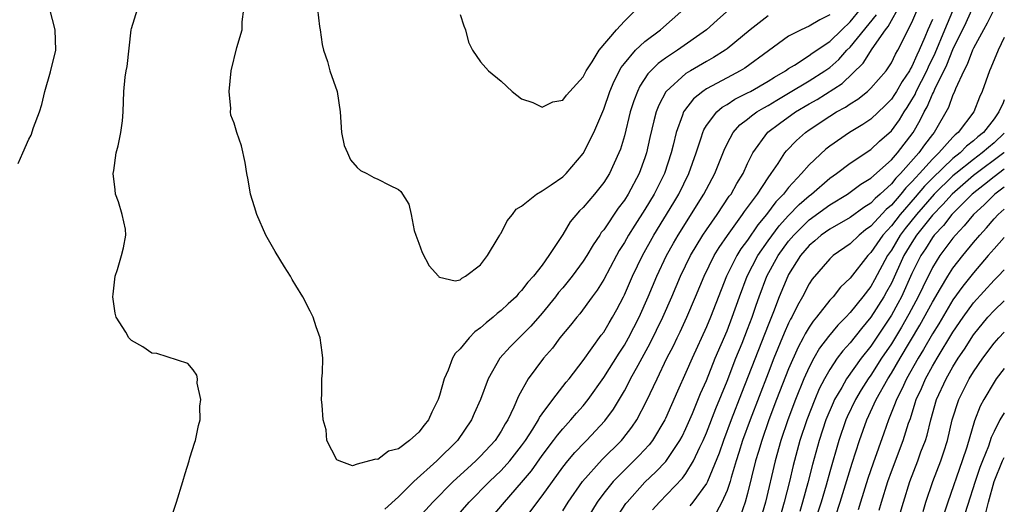
# Model space of a CAD drawing. Units: inches. Extents: x 2504657 to 2505000, y 1503000 to 1506000.
# Drawn here: x 2504904 to 2505000, y 1504403 to 1504450 of the extents above; entities that cross this region are included whole.
import ezdxf

# ---------------------------------------------------------------- set-up
doc = ezdxf.new("R2010")
doc.units = ezdxf.units.IN
doc.header["$MEASUREMENT"] = 0
doc.layers.add('LD25021503_2ft', color=133, linetype='Continuous')

msp = doc.modelspace()

# ---------------------------------------------------------------- linework, layer by layer
at = {"layer": 'LD25021503_2ft'}
for points, elevation in [([(2504957, 1504402.16), (2504957.525, 1504403), (2504958.938, 1504405), (2504960.849, 1504407.151), (2504962.72, 1504409), (2504962.851, 1504409.149), (2504963.719, 1504410.281), (2504964.201, 1504411), (2504965.166, 1504412.834), (2504966.183, 1504415), (2504967.149, 1504417), (2504967.779, 1504418.221), (2504968.138, 1504419), (2504968.426, 1504419.574), (2504969.085, 1504421), (2504969.935, 1504423), (2504970.761, 1504425), (2504971.756, 1504427), (2504972.221, 1504427.78), (2504973.036, 1504428.964), (2504974.515, 1504431), (2504974.707, 1504431.293), (2504975.974, 1504433), (2504977, 1504434.582), (2504977.308, 1504435), (2504977.989, 1504435.989), (2504978.641, 1504437), (2504978.799, 1504437.201), (2504979.777, 1504438.224), (2504980.632, 1504439), (2504981, 1504439.263), (2504983, 1504440.597), (2504983.654, 1504441), (2504984.536, 1504441.464), (2504985, 1504441.803), (2504985.745, 1504442.255), (2504986.678, 1504443), (2504987, 1504443.3), (2504988.48, 1504445), (2504989, 1504445.783), (2504989.39, 1504446.61), (2504989.629, 1504447), (2504991, 1504449.702), (2504991.975, 1504452.025)], 8196), ([(2504903.961, 1504435.961), (2504904.429, 1504437), (2504905, 1504438.33), (2504905.25, 1504438.75), (2504905.476, 1504439.476), (2504906.056, 1504441), (2504906.281, 1504441.719), (2504906.571, 1504443), (2504907.108, 1504444.892), (2504907.635, 1504447), (2504907.571, 1504449), (2504907.056, 1504451)], 8204), ([(2504918.052, 1504399), (2504919.395, 1504403), (2504920.01, 1504405), (2504920.225, 1504405.775), (2504920.628, 1504407), (2504920.69, 1504407.31), (2504921.173, 1504408.827), (2504921.248, 1504409), (2504921.53, 1504410.47), (2504921.689, 1504411), (2504921.666, 1504412.334), (2504921.772, 1504413), (2504921.414, 1504414.586), (2504921.43, 1504415), (2504921.365, 1504415.365), (2504921, 1504415.864), (2504920.499, 1504416.499), (2504917.471, 1504417.471), (2504917, 1504417.494), (2504916.118, 1504418.118), (2504915, 1504418.751), (2504914.761, 1504419), (2504914.452, 1504419.548), (2504913.517, 1504421), (2504913.412, 1504421.412), (2504913.203, 1504423), (2504913.24, 1504423.241), (2504913.425, 1504425), (2504913.656, 1504425.656), (2504914.037, 1504427), (2504914.229, 1504427.771), (2504914.46, 1504429), (2504914.419, 1504429.581), (2504914.094, 1504431), (2504913.754, 1504432.246), (2504913.466, 1504433), (2504913.406, 1504433.406), (2504913.237, 1504435), (2504913.291, 1504435.291), (2504913.516, 1504437), (2504913.711, 1504437.711), (2504913.96, 1504439), (2504914.135, 1504440.135), (2504914.202, 1504441), (2504914.273, 1504443), (2504914.398, 1504444.398), (2504914.487, 1504445), (2504914.577, 1504445.423), (2504914.974, 1504449), (2504915, 1504449.128), (2504915.594, 1504451)], 8206), ([(2504973.243, 1504451), (2504972.052, 1504449.949), (2504971.011, 1504449), (2504968.163, 1504447), (2504967, 1504446.235), (2504966.285, 1504445.715), (2504965.293, 1504444.707), (2504964.506, 1504443.495), (2504964.273, 1504443), (2504963.92, 1504442.08), (2504963.583, 1504441), (2504963, 1504438.664), (2504962.621, 1504437.379), (2504962.476, 1504437), (2504961.999, 1504435.999), (2504961.549, 1504435), (2504961, 1504434.135), (2504960.092, 1504433), (2504959, 1504431.687), (2504958.649, 1504431.351), (2504957.719, 1504430.281), (2504957, 1504429.06), (2504955.661, 1504427), (2504955, 1504426.088), (2504954.16, 1504425), (2504953.59, 1504424.41), (2504953, 1504423.59), (2504952.698, 1504423.302), (2504952.457, 1504423), (2504951.682, 1504422.318), (2504951, 1504421.642), (2504950.632, 1504421.368), (2504950.239, 1504421), (2504949.536, 1504420.464), (2504949, 1504419.966), (2504948.428, 1504419.572), (2504947.882, 1504419), (2504947, 1504417.925), (2504946.524, 1504417.476), (2504946.262, 1504417), (2504945.835, 1504415.835), (2504945.461, 1504415), (2504945, 1504413.367), (2504944.883, 1504413), (2504944.249, 1504411.751), (2504943.921, 1504411), (2504943.503, 1504410.497), (2504943, 1504409.816), (2504942.083, 1504409), (2504941, 1504408.172), (2504940.049, 1504407.951), (2504939, 1504407.146), (2504938.809, 1504407.191), (2504938.194, 1504407), (2504937, 1504406.686), (2504936.518, 1504406.518), (2504935.218, 1504407), (2504935, 1504407.103), (2504934.033, 1504409), (2504933.962, 1504410.038), (2504933.659, 1504411), (2504933.579, 1504412.421), (2504933.507, 1504413), (2504933.538, 1504413.538), (2504933.554, 1504415), (2504933.594, 1504415.594), (2504933.626, 1504417), (2504933.575, 1504417.575), (2504933.39, 1504419), (2504933, 1504420.062), (2504932.692, 1504421), (2504932.413, 1504421.587), (2504931.692, 1504423), (2504931, 1504424.088), (2504930.663, 1504424.664), (2504930.49, 1504425), (2504929.903, 1504425.903), (2504929, 1504427.41), (2504928.105, 1504429), (2504927.218, 1504431), (2504927, 1504431.75), (2504926.607, 1504433), (2504926.382, 1504434.382), (2504926.255, 1504435), (2504926.081, 1504436.08), (2504925.712, 1504437.712), (2504925.263, 1504439), (2504925, 1504439.912), (2504924.692, 1504440.692), (2504924.652, 1504441), (2504924.671, 1504441.329), (2504924.535, 1504443), (2504924.729, 1504445), (2504925.262, 1504447.262), (2504925.787, 1504449), (2504925.78, 1504449.781), (2504925.933, 1504451)], 8208), ([(2504933.119, 1504451), (2504933.316, 1504449.316), (2504933.385, 1504449), (2504933.567, 1504447.568), (2504933.714, 1504447), (2504934.087, 1504445.913), (2504934.339, 1504445), (2504935.021, 1504443), (2504935.335, 1504441), (2504935.462, 1504439), (2504935.734, 1504437.734), (2504936.034, 1504437), (2504936.333, 1504436.332), (2504937, 1504435.573), (2504937.305, 1504435.305), (2504937.915, 1504435), (2504938.615, 1504434.615), (2504939, 1504434.455), (2504940.137, 1504433.863), (2504941, 1504433.446), (2504941.246, 1504433.247), (2504942.005, 1504432.005), (2504942.229, 1504431), (2504942.549, 1504429.451), (2504942.682, 1504429), (2504943, 1504428.222), (2504943.317, 1504427.317), (2504944.005, 1504426.005), (2504944.907, 1504425), (2504944.942, 1504424.942), (2504945, 1504424.905), (2504946.542, 1504424.542), (2504947, 1504424.639), (2504947.183, 1504424.817), (2504947.535, 1504425), (2504949, 1504426.111), (2504949.679, 1504427), (2504950.729, 1504428.728), (2504950.88, 1504429), (2504950.91, 1504429.09), (2504951, 1504429.201), (2504951.6, 1504430.4), (2504952.114, 1504431), (2504952.479, 1504431.521), (2504953, 1504431.825), (2504954.455, 1504433), (2504955, 1504433.299), (2504955.882, 1504433.882), (2504957, 1504434.678), (2504957.333, 1504435), (2504959, 1504436.943), (2504960.023, 1504439), (2504960.335, 1504439.665), (2504961, 1504441.282), (2504961.585, 1504443), (2504962.002, 1504443.998), (2504962.685, 1504445.315), (2504963, 1504445.708), (2504964.09, 1504447), (2504965, 1504447.848), (2504966.532, 1504449), (2504968.787, 1504451)], 8210), ([(2504946.158, 1504401), (2504947.899, 1504403), (2504949.862, 1504405), (2504951, 1504406.075), (2504951.84, 1504407), (2504953, 1504408.464), (2504953.384, 1504409), (2504954.087, 1504410.087), (2504954.643, 1504411), (2504954.755, 1504411.245), (2504955, 1504411.589), (2504956.051, 1504413), (2504957.335, 1504414.665), (2504957.62, 1504415), (2504959, 1504416.789), (2504960.759, 1504419.241), (2504961, 1504419.554), (2504961.532, 1504420.468), (2504961.859, 1504421), (2504962.261, 1504421.739), (2504962.912, 1504423), (2504963, 1504423.178), (2504963.78, 1504425), (2504964.755, 1504427), (2504965.869, 1504429), (2504967.814, 1504432.186), (2504968.291, 1504433), (2504969.283, 1504435), (2504969.992, 1504437), (2504970.482, 1504438.482), (2504970.631, 1504439), (2504970.736, 1504439.264), (2504971, 1504439.679), (2504971.992, 1504441), (2504972.533, 1504441.467), (2504973, 1504441.734), (2504973.765, 1504442.235), (2504975, 1504442.847), (2504975.277, 1504443), (2504977, 1504443.996), (2504977.607, 1504444.393), (2504978.678, 1504445), (2504979, 1504445.231), (2504979.569, 1504445.569), (2504981, 1504446.488), (2504981.29, 1504446.71), (2504983, 1504447.871), (2504984.163, 1504449), (2504985, 1504449.763), (2504985.991, 1504451)], 8202), ([(2504947, 1504450.502), (2504947.375, 1504449.375), (2504947.523, 1504449), (2504947.81, 1504447.81), (2504948.221, 1504447), (2504949, 1504445.891), (2504949.78, 1504445), (2504951, 1504444.007), (2504952.071, 1504443), (2504953, 1504442.263), (2504954.086, 1504441.914), (2504955, 1504441.456), (2504956.03, 1504441.97), (2504957, 1504442.13), (2504957.373, 1504442.627), (2504957.695, 1504443), (2504959, 1504444.426), (2504959.289, 1504445), (2504959.876, 1504445.876), (2504960.557, 1504447), (2504962.236, 1504449), (2504963, 1504449.826), (2504964.195, 1504451)], 8212), ([(2504953.116, 1504401.116), (2504955, 1504403.605), (2504957, 1504406.384), (2504957.488, 1504407), (2504958.185, 1504407.815), (2504959.155, 1504408.845), (2504959.321, 1504409), (2504961.093, 1504410.908), (2504961.942, 1504412.058), (2504963, 1504413.847), (2504963.415, 1504414.585), (2504963.614, 1504415), (2504964.338, 1504416.338), (2504965.529, 1504418.472), (2504966.765, 1504421), (2504967.63, 1504423), (2504968.467, 1504425), (2504969.451, 1504427), (2504970.659, 1504429), (2504971, 1504429.519), (2504972.026, 1504431), (2504973.222, 1504432.778), (2504973.393, 1504433), (2504973.958, 1504434.041), (2504974.559, 1504435), (2504975, 1504435.975), (2504975.506, 1504437), (2504976.982, 1504439.018), (2504978.118, 1504439.882), (2504979.665, 1504441), (2504981, 1504441.793), (2504981.782, 1504442.218), (2504984.226, 1504443.774), (2504986.263, 1504445.737), (2504987.14, 1504447.14), (2504988.442, 1504449), (2504988.694, 1504449.306), (2504989, 1504449.9), (2504989.631, 1504451)], 8198), ([(2504961.931, 1504401), (2504963.151, 1504402.849), (2504963.273, 1504403), (2504965, 1504404.93), (2504966.07, 1504405.93), (2504967.04, 1504406.96), (2504968.413, 1504409), (2504968.619, 1504409.381), (2504969, 1504410.16), (2504969.636, 1504411.636), (2504970.427, 1504413.573), (2504971, 1504414.852), (2504971.857, 1504417), (2504973, 1504419.682), (2504973.507, 1504421), (2504974.201, 1504423), (2504974.955, 1504425), (2504976.002, 1504427), (2504977, 1504428.432), (2504978.083, 1504429.917), (2504979, 1504430.917), (2504980.013, 1504431.987), (2504981, 1504432.84), (2504981.216, 1504433), (2504983, 1504434.55), (2504983.652, 1504435), (2504985, 1504436.017), (2504987, 1504437.347), (2504987.862, 1504438.139), (2504989, 1504439.147), (2504989.78, 1504440.22), (2504990.25, 1504441), (2504990.555, 1504441.445), (2504991, 1504442.166), (2504991.304, 1504442.696), (2504991.43, 1504443), (2504992.445, 1504445), (2504992.61, 1504445.39), (2504993.28, 1504446.72), (2504994.218, 1504449), (2504995, 1504450.852)], 8192), ([(2504965.745, 1504402.255), (2504966.439, 1504403), (2504968.675, 1504405.325), (2504969, 1504405.767), (2504969.743, 1504407), (2504970.361, 1504408.36), (2504970.673, 1504409), (2504971, 1504409.758), (2504971.901, 1504412.1), (2504973, 1504414.773), (2504973.867, 1504417), (2504974.461, 1504418.461), (2504975, 1504419.831), (2504975.44, 1504421), (2504975.827, 1504422.173), (2504976.118, 1504423), (2504976.872, 1504425), (2504977.982, 1504427), (2504979, 1504428.416), (2504979.491, 1504429), (2504981, 1504430.497), (2504983, 1504431.964), (2504984.74, 1504433), (2504986.042, 1504433.958), (2504987, 1504434.554), (2504989, 1504436.334), (2504989.589, 1504437), (2504991.134, 1504439), (2504991.817, 1504440.184), (2504992.201, 1504441), (2504992.492, 1504441.508), (2504993, 1504442.738), (2504993.095, 1504442.905), (2504993.219, 1504443.219), (2504994.407, 1504445.593), (2504995, 1504447.075), (2504996.279, 1504449.721), (2504997, 1504451.314)], 8190), ([(2504999, 1504451.006), (2504998.345, 1504449.654), (2504997.96, 1504449), (2504997, 1504447.225), (2504996.898, 1504447), (2504996.396, 1504445.604), (2504996.056, 1504445), (2504995.241, 1504443.241), (2504995.111, 1504442.889), (2504995, 1504442.671), (2504994.566, 1504441.434), (2504993.159, 1504439), (2504993, 1504438.816), (2504992.216, 1504437.785), (2504991.688, 1504437), (2504989.906, 1504435), (2504989.445, 1504434.555), (2504989, 1504433.988), (2504987.925, 1504433), (2504987.421, 1504432.579), (2504987, 1504432.115), (2504986.31, 1504431.69), (2504985, 1504430.73), (2504983, 1504429.592), (2504982.169, 1504429), (2504981.55, 1504428.45), (2504981, 1504427.998), (2504980.166, 1504427), (2504979, 1504425.172), (2504978.906, 1504425), (2504978.081, 1504423), (2504977.519, 1504421.519), (2504977, 1504420.242), (2504974.399, 1504413.601), (2504973.398, 1504411), (2504972.644, 1504409), (2504972.224, 1504407.775), (2504971.108, 1504405), (2504971, 1504404.795), (2504969.678, 1504403), (2504969.367, 1504402.632)], 8188), ([(2504977, 1504450.371), (2504975.258, 1504449), (2504973, 1504447.143), (2504972.806, 1504447), (2504971.695, 1504446.305), (2504971, 1504445.923), (2504969.433, 1504445), (2504969, 1504444.727), (2504967.085, 1504443), (2504967.047, 1504442.953), (2504966.352, 1504441.648), (2504966.114, 1504441), (2504965.862, 1504440.138), (2504965.481, 1504438.519), (2504965.148, 1504437), (2504965, 1504436.541), (2504964.456, 1504435), (2504963.387, 1504433), (2504963, 1504432.397), (2504962.387, 1504431.613), (2504961, 1504429.527), (2504960.759, 1504429.241), (2504960.612, 1504429), (2504959.95, 1504428.051), (2504959.342, 1504427), (2504959, 1504426.474), (2504957.925, 1504425), (2504957, 1504423.856), (2504956.604, 1504423.396), (2504956.306, 1504423), (2504955, 1504421.392), (2504953.88, 1504420.12), (2504953, 1504419.224), (2504952.751, 1504419), (2504951.878, 1504418.123), (2504950.887, 1504417), (2504949.726, 1504415), (2504948.986, 1504413), (2504948.375, 1504411.625), (2504948.12, 1504411), (2504946.759, 1504409), (2504944.74, 1504407), (2504942.507, 1504405), (2504941, 1504403.517), (2504939.68, 1504402.32)], 8206), ([(2504983, 1504450.459), (2504982.033, 1504449.967), (2504981, 1504449.341), (2504980.218, 1504449), (2504979, 1504448.371), (2504977.041, 1504446.959), (2504974.735, 1504445.265), (2504974.292, 1504445), (2504973, 1504444.325), (2504971, 1504443.247), (2504970.63, 1504443), (2504969.724, 1504442.276), (2504968.85, 1504441.15), (2504968.774, 1504441), (2504968.672, 1504440.672), (2504968.048, 1504439), (2504967.758, 1504437.758), (2504967.56, 1504437), (2504966.91, 1504435), (2504965.913, 1504433), (2504965, 1504431.506), (2504964.015, 1504429.985), (2504963.406, 1504429), (2504963, 1504428.273), (2504962.513, 1504427.487), (2504962.236, 1504427), (2504961, 1504424.688), (2504960.366, 1504423.634), (2504959.882, 1504423), (2504958.664, 1504421.336), (2504958.363, 1504421), (2504957.764, 1504420.237), (2504956.733, 1504419), (2504955.998, 1504418.002), (2504955.118, 1504417), (2504953.639, 1504415), (2504952.685, 1504413.315), (2504952.238, 1504412.238), (2504951.64, 1504411), (2504951.389, 1504410.612), (2504951, 1504409.895), (2504950.424, 1504409), (2504949, 1504407.469), (2504948.535, 1504407), (2504947.716, 1504406.284), (2504946.317, 1504405), (2504944.337, 1504403), (2504940.851, 1504399.148)], 8204), ([(2504949.645, 1504401), (2504951.334, 1504403), (2504953, 1504404.901), (2504953.955, 1504406.044), (2504955, 1504407.541), (2504956.118, 1504409), (2504956.482, 1504409.518), (2504957, 1504410.127), (2504957.803, 1504411), (2504958.35, 1504411.649), (2504959, 1504412.383), (2504959.494, 1504413), (2504961, 1504415.121), (2504962.489, 1504417.511), (2504963, 1504418.28), (2504963.41, 1504419), (2504964.444, 1504421), (2504965.321, 1504423), (2504966.152, 1504425), (2504967.122, 1504427), (2504967.792, 1504428.208), (2504968.258, 1504429), (2504970.755, 1504433), (2504971, 1504433.484), (2504971.825, 1504435), (2504972.715, 1504437.285), (2504973, 1504437.878), (2504973.596, 1504439), (2504974.255, 1504439.745), (2504975, 1504440.301), (2504975.372, 1504440.628), (2504975.91, 1504441), (2504976.587, 1504441.413), (2504977, 1504441.628), (2504977.848, 1504442.152), (2504979, 1504442.815), (2504981, 1504444.013), (2504982.534, 1504445), (2504983, 1504445.338), (2504983.884, 1504446.116), (2504984.673, 1504447), (2504985, 1504447.318), (2504987.546, 1504450.454)], 8200), ([(2504993, 1504450.013), (2504992.557, 1504449), (2504992.268, 1504448.268), (2504991.711, 1504447), (2504991.472, 1504446.528), (2504991, 1504445.413), (2504990.843, 1504445.157), (2504990.769, 1504445), (2504990.053, 1504443.947), (2504989.507, 1504443), (2504989.314, 1504442.686), (2504989, 1504442.23), (2504988.387, 1504441.613), (2504987, 1504440.306), (2504986.22, 1504439.78), (2504984.924, 1504439), (2504983, 1504437.669), (2504982.625, 1504437.375), (2504981, 1504435.855), (2504980.256, 1504435), (2504979, 1504433.653), (2504978.499, 1504433), (2504977.759, 1504432.241), (2504976.842, 1504431), (2504976.002, 1504429.998), (2504975, 1504428.524), (2504974.352, 1504427.648), (2504973.957, 1504427), (2504972.951, 1504425), (2504971.386, 1504421), (2504971, 1504420.082), (2504969.596, 1504417), (2504969, 1504415.609), (2504968.186, 1504413.814), (2504967, 1504411.135), (2504966.936, 1504411), (2504965.728, 1504409), (2504965.416, 1504408.584), (2504964.453, 1504407.547), (2504963, 1504406.12), (2504961.903, 1504405), (2504961, 1504403.875), (2504960.35, 1504403), (2504959.08, 1504400.92)], 8194), ([(2505000, 1504448.237), (2504999.392, 1504447), (2504998.704, 1504445.296), (2504998.556, 1504445), (2504997.849, 1504443), (2504997.573, 1504442.427), (2504997.032, 1504441), (2504995.505, 1504439), (2504995.218, 1504438.782), (2504995, 1504438.554), (2504993.627, 1504437), (2504993, 1504436.407), (2504991.745, 1504435), (2504991.376, 1504434.624), (2504991, 1504434.177), (2504990.402, 1504433.599), (2504989.931, 1504433), (2504989, 1504431.922), (2504988.497, 1504431.503), (2504987, 1504429.857), (2504986.49, 1504429.51), (2504985.858, 1504429), (2504985, 1504428.163), (2504983.323, 1504427), (2504983, 1504426.696), (2504981.295, 1504424.706), (2504981, 1504424.26), (2504980.346, 1504423), (2504979.847, 1504422.153), (2504979.302, 1504421), (2504979.188, 1504420.812), (2504979, 1504420.42), (2504978.562, 1504419.437), (2504977.564, 1504417), (2504977, 1504415.568), (2504975.241, 1504411), (2504974.518, 1504409), (2504974.163, 1504407.837), (2504973.881, 1504407), (2504973.403, 1504405.403), (2504973.296, 1504405), (2504973, 1504404.116), (2504972.51, 1504403), (2504971.972, 1504402.028)], 8186), ([(2505000, 1504442.188), (2504999.875, 1504441.875), (2504999.46, 1504441), (2504999, 1504440.326), (2504997.971, 1504439), (2504997.431, 1504438.569), (2504997, 1504438.176), (2504996.331, 1504437.669), (2504995.692, 1504437), (2504995, 1504436.459), (2504993, 1504434.547), (2504992.234, 1504433.766), (2504991.318, 1504432.682), (2504989.848, 1504431), (2504989, 1504429.908), (2504988.166, 1504429), (2504987, 1504427.297), (2504986.697, 1504427), (2504985, 1504424.814), (2504984.062, 1504423.938), (2504983.32, 1504423), (2504983, 1504422.656), (2504981.707, 1504421), (2504981.379, 1504420.621), (2504981, 1504420.048), (2504980.604, 1504419.396), (2504980.414, 1504419), (2504979.917, 1504418.083), (2504979, 1504415.984), (2504977.831, 1504413), (2504977.074, 1504411), (2504976.376, 1504409), (2504976.071, 1504407.929), (2504975.782, 1504407), (2504975, 1504403.828), (2504974.771, 1504403), (2504974.315, 1504401.685)], 8184), ([(2505000, 1504438.931), (2504999, 1504437.98), (2504998.455, 1504437.545), (2504997.857, 1504437), (2504997, 1504436.375), (2504995.277, 1504435), (2504995, 1504434.764), (2504993.184, 1504433), (2504991.44, 1504431), (2504990.358, 1504429.643), (2504989.868, 1504429), (2504989, 1504427.55), (2504988.617, 1504427), (2504987.358, 1504424.642), (2504987, 1504424.003), (2504986.236, 1504423), (2504985, 1504421.459), (2504984.569, 1504421), (2504983.781, 1504420.219), (2504982.87, 1504419.13), (2504982.017, 1504417.983), (2504981.45, 1504417), (2504981, 1504416.153), (2504980.482, 1504415), (2504979.667, 1504413), (2504978.913, 1504411), (2504978.238, 1504409), (2504977.675, 1504407), (2504976.739, 1504403), (2504976.147, 1504401)], 8182), ([(2505000, 1504437.037), (2504999.962, 1504437), (2504997, 1504434.795), (2504994.907, 1504433), (2504994.018, 1504431.981), (2504993, 1504430.957), (2504991.463, 1504429), (2504991, 1504428.287), (2504990.229, 1504427), (2504989, 1504424.316), (2504988.539, 1504423.461), (2504988.281, 1504423), (2504987.018, 1504421), (2504986.091, 1504419.909), (2504985, 1504418.518), (2504984.275, 1504417.725), (2504983.739, 1504417), (2504983, 1504415.915), (2504982.477, 1504415), (2504981.975, 1504414.025), (2504981.536, 1504413), (2504980.761, 1504411), (2504980.104, 1504409), (2504979.443, 1504406.557), (2504979.079, 1504405), (2504978.577, 1504403), (2504978.01, 1504401)], 8180), ([(2505000, 1504435.426), (2504999, 1504434.685), (2504998.074, 1504433.926), (2504996.865, 1504433), (2504994.877, 1504431), (2504994.068, 1504429.933), (2504993.18, 1504429), (2504993, 1504428.762), (2504992.323, 1504427.677), (2504991.872, 1504427), (2504991, 1504425.247), (2504989.982, 1504423), (2504989.645, 1504422.355), (2504989, 1504421.21), (2504987, 1504418.196), (2504986.055, 1504417), (2504984.628, 1504415), (2504984.166, 1504414.166), (2504983.48, 1504413), (2504983.327, 1504412.673), (2504982.637, 1504411), (2504981.98, 1504409), (2504981.335, 1504406.665), (2504980.878, 1504404.878), (2504980.357, 1504403), (2504980.095, 1504402.095)], 8178), ([(2505000, 1504433.684), (2504999.082, 1504433), (2504999, 1504432.926), (2504998.047, 1504431.953), (2504996.99, 1504431), (2504996.106, 1504429.894), (2504995.253, 1504429), (2504995, 1504428.691), (2504993.736, 1504427), (2504993, 1504425.842), (2504992.054, 1504423.946), (2504991.612, 1504423), (2504990.703, 1504421.297), (2504989.975, 1504420.025), (2504989, 1504418.422), (2504988.055, 1504417), (2504987, 1504415.357), (2504986.74, 1504415), (2504986.063, 1504413.937), (2504985.506, 1504413), (2504984.703, 1504411.297), (2504984.578, 1504411), (2504983.896, 1504409), (2504983, 1504405.935), (2504982.638, 1504404.638), (2504982.151, 1504403), (2504981.396, 1504400.604)], 8176), ([(2504982.723, 1504399), (2504984.02, 1504403), (2504985.197, 1504406.803), (2504985.901, 1504409), (2504986.612, 1504411), (2504987.529, 1504413), (2504988.649, 1504415), (2504989, 1504415.551), (2504989.849, 1504417), (2504991.78, 1504420.22), (2504993, 1504422.477), (2504993.797, 1504423.797), (2504994.499, 1504425), (2504995, 1504425.765), (2504995.962, 1504427), (2504997, 1504428.278), (2504997.607, 1504429), (2504998.276, 1504429.724), (2504999, 1504430.577), (2504999.402, 1504431), (2505000, 1504431.539)], 8174), ([(2505000, 1504428.77), (2504999, 1504427.667), (2504998.443, 1504427), (2504997, 1504425.336), (2504995.966, 1504424.034), (2504995, 1504422.681), (2504993.625, 1504420.375), (2504993, 1504419.381), (2504992.141, 1504417.859), (2504991.608, 1504417), (2504990.465, 1504415), (2504990.018, 1504413.982), (2504989.489, 1504413), (2504989.376, 1504412.624), (2504988.709, 1504411), (2504988.275, 1504409.725), (2504987.219, 1504406.781), (2504986.712, 1504405.289), (2504985.984, 1504403), (2504985.762, 1504402.237)], 8172), ([(2504987.806, 1504402.194), (2504988.03, 1504403), (2504988.646, 1504405), (2504989, 1504405.988), (2504990.162, 1504409), (2504990.686, 1504410.686), (2504990.852, 1504411.148), (2504991.332, 1504412.668), (2504991.421, 1504413), (2504991.932, 1504414.068), (2504992.322, 1504415), (2504993, 1504416.223), (2504993.458, 1504417), (2504995, 1504419.551), (2504995.983, 1504421), (2504997, 1504422.409), (2504999, 1504424.618), (2504999.405, 1504425), (2505000, 1504425.625)], 8170), ([(2504988.977, 1504399), (2504990.171, 1504403), (2504990.791, 1504405), (2504991.567, 1504407), (2504991.885, 1504407.885), (2504992.319, 1504409), (2504992.48, 1504409.52), (2504992.843, 1504411), (2504993.408, 1504413), (2504994.324, 1504415), (2504995, 1504416.18), (2504995.515, 1504417), (2504996.116, 1504417.883), (2504997, 1504419.279), (2504998.403, 1504421), (2504999, 1504421.667), (2505000, 1504422.593)], 8168), ([(2504992.092, 1504402.092), (2504992.366, 1504403), (2504993.053, 1504405), (2504993.804, 1504407), (2504994.113, 1504407.887), (2504994.46, 1504409), (2504994.933, 1504411), (2504995.563, 1504413), (2504996.578, 1504415), (2504997, 1504415.685), (2504997.909, 1504417), (2504999, 1504418.469), (2504999.461, 1504419), (2505000, 1504419.543)], 8166), ([(2505000, 1504416.013), (2504999.211, 1504415), (2504999, 1504414.691), (2504997.999, 1504413), (2504997.658, 1504412.342), (2504997.102, 1504410.898), (2504996.362, 1504408.362), (2504995.911, 1504407), (2504994.496, 1504403), (2504993.174, 1504399)], 8164), ([(2505000, 1504411.693), (2504999.574, 1504411), (2504999, 1504409.877), (2504998.721, 1504409.279), (2504998.452, 1504408.452), (2504997.867, 1504407), (2504997.633, 1504406.367), (2504997.169, 1504405), (2504995.674, 1504400.326)], 8162), ([(2504998.169, 1504401.831), (2504998.462, 1504403), (2504999.027, 1504405), (2504999.811, 1504407), (2505000, 1504407.354)], 8160)]:
    msp.add_lwpolyline(points, dxfattribs=dict(at, elevation=elevation))

doc.saveas('drawing.dxf')
